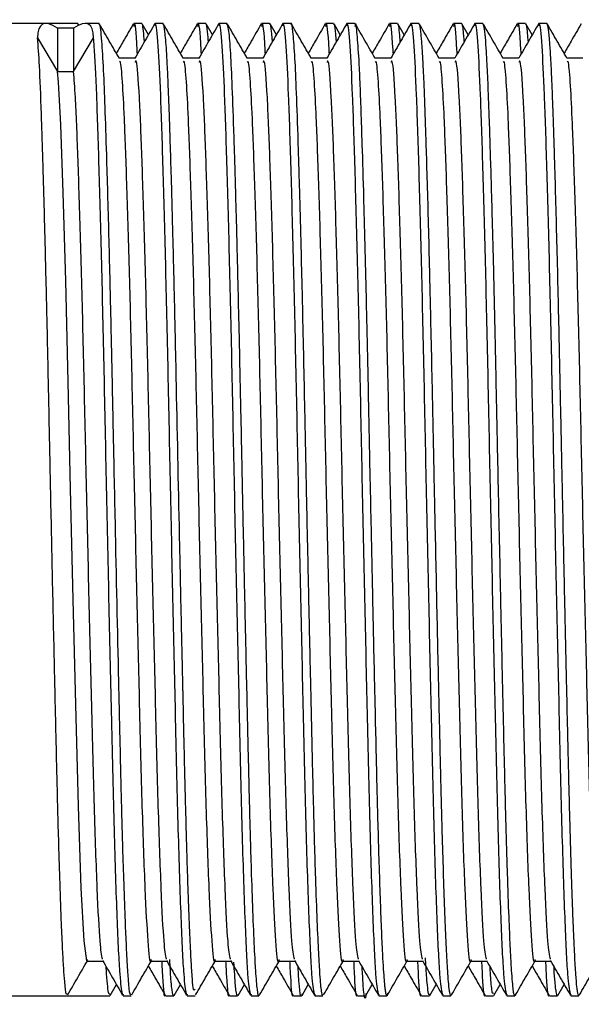
# Model space of a CAD drawing. Units: millimetres. Extents: x 3 to 2746, y 5 to 2745.
# Drawn here: x 2291 to 2305, y 1407 to 1430 of the extents above; entities that cross this region are included whole.
import ezdxf

# ---------------------------------------------------------------- set-up
doc = ezdxf.new("R2010")
doc.units = ezdxf.units.MM

msp = doc.modelspace()

# ---------------------------------------------------------------- linework, layer by layer
at = {"color": 7, "linetype": 'Continuous', "lineweight": 25}
for p, q in [((2291.969, 1429.915), (2286.787, 1429.915)), ((2292.715, 1429.915), (2291.969, 1429.915)), ((2292.744, 1429.871), (2292.724, 1429.906)), ((2293.215, 1429.915), (2292.893, 1429.915)), ((2294.215, 1429.915), (2294.027, 1429.915)), ((2294.372, 1429.65), (2294.224, 1429.906)), ((2294.715, 1429.915), (2294.528, 1429.915)), ((2295.715, 1429.915), (2295.527, 1429.915)), ((2295.872, 1429.65), (2295.724, 1429.906)), ((2296.215, 1429.915), (2296.028, 1429.915)), ((2297.215, 1429.915), (2297.027, 1429.915)), ((2297.372, 1429.65), (2297.224, 1429.906)), ((2297.715, 1429.915), (2297.528, 1429.915)), ((2298.715, 1429.915), (2298.527, 1429.915)), ((2298.872, 1429.65), (2298.724, 1429.906)), ((2299.216, 1429.915), (2299.028, 1429.915)), ((2300.215, 1429.915), (2300.027, 1429.915)), ((2300.372, 1429.65), (2300.224, 1429.906)), ((2300.715, 1429.915), (2300.528, 1429.915)), ((2301.715, 1429.915), (2301.527, 1429.915)), ((2301.872, 1429.65), (2301.724, 1429.906)), ((2302.215, 1429.915), (2302.028, 1429.915)), ((2303.215, 1429.915), (2303.027, 1429.915)), ((2303.372, 1429.65), (2303.224, 1429.906)), ((2303.715, 1429.915), (2303.528, 1429.915)), ((2292.618, 1429.81), (2292.243, 1429.81)), ((2292.243, 1429.81), (2292.243, 1428.79)), ((2292.618, 1429.81), (2292.618, 1428.79)), ((2291.775, 1429.578), (2292.243, 1428.79)), ((2292.618, 1428.79), (2293.087, 1429.578)), ((2292.243, 1428.79), (2292.618, 1428.79)), ((2293.474, 1407.124), (2293.622, 1407.378)), ((2294.974, 1407.124), (2295.122, 1407.378)), ((2296.474, 1407.124), (2296.622, 1407.378)), ((2297.974, 1407.124), (2298.122, 1407.378)), ((2299.474, 1407.124), (2299.622, 1407.378)), ((2300.974, 1407.124), (2301.122, 1407.378)), ((2302.474, 1407.124), (2302.622, 1407.378)), ((2303.974, 1407.124), (2304.122, 1407.378)), ((2286.787, 1407.115), (2292.465, 1407.115)), ((2292.465, 1407.115), (2293.465, 1407.115)), ((2293.778, 1407.153), (2293.771, 1407.12)), ((2293.778, 1407.115), (2293.965, 1407.115)), ((2294.777, 1407.115), (2294.965, 1407.115)), ((2295.278, 1407.153), (2295.271, 1407.12)), ((2295.278, 1407.115), (2295.466, 1407.115)), ((2296.277, 1407.115), (2296.465, 1407.115)), ((2296.778, 1407.153), (2296.771, 1407.12)), ((2296.778, 1407.115), (2296.965, 1407.115)), ((2297.777, 1407.115), (2297.965, 1407.115)), ((2298.278, 1407.153), (2298.271, 1407.12)), ((2298.278, 1407.115), (2298.465, 1407.115)), ((2299.277, 1407.115), (2299.465, 1407.115)), ((2299.778, 1407.153), (2299.771, 1407.12)), ((2299.778, 1407.115), (2299.965, 1407.115)), ((2300.777, 1407.115), (2300.965, 1407.115)), ((2301.278, 1407.153), (2301.271, 1407.12)), ((2301.278, 1407.115), (2301.465, 1407.115)), ((2302.277, 1407.115), (2302.465, 1407.115)), ((2302.778, 1407.153), (2302.771, 1407.12)), ((2302.778, 1407.115), (2302.965, 1407.115)), ((2303.777, 1407.115), (2303.965, 1407.115)), ((2304.278, 1407.153), (2304.271, 1407.12)), ((2304.278, 1407.115), (2304.465, 1407.115))]:
    msp.add_line(p, q, dxfattribs=at)
at = {"color": 7, "linetype": 'Continuous', "lineweight": 25, "flags": 128}
msp.add_lwpolyline([(2292.934, 1407.964), (2292.927, 1407.931), (2292.864, 1408.403), (2292.797, 1409.639), (2292.73, 1411.557), (2292.667, 1413.948), (2292.608, 1416.407), (2292.548, 1419.004), (2292.492, 1421.514), (2292.433, 1423.882), (2292.373, 1425.951), (2292.316, 1427.542), (2292.31, 1427.69), (2292.264, 1428.544), (2292.243, 1428.79), (2292.243, 1428.79)], dxfattribs=at)
at = {"color": 7, "linetype": 'Continuous', "lineweight": 25}
for centre, major_axis, ratio, start_param, end_param in [((2298.356, 1418.515), (-6.471, 11.379), 0.105602, 6.087128, 6.466808), ((2286.505, 1418.515), (6.471, 11.379), 0.10562, 6.099573, 6.479253)]:
    msp.add_ellipse(centre, major_axis=major_axis, ratio=ratio, start_param=start_param, end_param=end_param, dxfattribs=at)
for points, knots in [([(2292.735, 1429.874), (2292.735, 1429.875), (2292.728, 1429.919), (2292.721, 1429.902), (2292.715, 1429.887)], [0, 0, 0, 0, 0.032716, 1, 1, 1, 1]), ([(2293.965, 1407.153), (2293.961, 1407.142), (2293.943, 1407.103), (2293.922, 1407.283), (2293.903, 1407.506), (2293.895, 1407.628), (2293.88, 1407.85), (2293.86, 1408.217), (2293.83, 1408.895), (2293.802, 1409.674), (2293.775, 1410.52), (2293.755, 1411.234), (2293.737, 1411.936), (2293.72, 1412.65), (2293.703, 1413.375), (2293.69, 1413.971), (2293.655, 1415.488), (2293.616, 1417.323), (2293.571, 1419.422), (2293.544, 1420.718), (2293.522, 1421.806), (2293.505, 1422.56), (2293.496, 1422.958), (2293.486, 1423.413), (2293.47, 1424.081), (2293.438, 1425.338), (2293.399, 1426.725), (2293.358, 1427.979), (2293.321, 1428.89), (2293.286, 1429.474), (2293.254, 1429.79), (2293.232, 1429.912), (2293.219, 1429.905), (2293.215, 1429.903)], [0, 0, 0, 0, 0.018626, 0.068351, 0.085714, 0.098246, 0.104181, 0.14515, 0.178677, 0.220885, 0.256, 0.282768, 0.300698, 0.330193, 0.35428, 0.369788, 0.385249, 0.491573, 0.522756, 0.561284, 0.600874, 0.616812, 0.628372, 0.63687, 0.658551, 0.690948, 0.760235, 0.810425, 0.858847, 0.913624, 0.949289, 0.984922, 1, 1, 1, 1]), ([(2293.691, 1429.099), (2293.612, 1429.234), (2293.456, 1429.505), (2293.299, 1429.776), (2293.221, 1429.911)], [0, 0, 0, 0, 0.500472, 1, 1, 1, 1]), ([(2294.018, 1429.907), (2293.94, 1429.771), (2293.807, 1429.542), (2293.675, 1429.313), (2293.621, 1429.22)], [0, 0, 0, 0, 0.5919162, 1, 1, 1, 1]), ([(2294.111, 1429.219), (2294.11, 1429.244), (2294.087, 1429.744), (2294.059, 1429.989), (2294.032, 1429.865), (2294.027, 1429.844)], [0, 0, 0, 0, 0.04126, 0.837448, 1, 1, 1, 1]), ([(2294.525, 1429.914), (2294.446, 1429.779), (2294.29, 1429.508), (2294.133, 1429.237), (2294.055, 1429.102)], [0, 0, 0, 0, 0.500462, 1, 1, 1, 1]), ([(2294.279, 1429.49), (2294.272, 1429.579), (2294.257, 1429.772), (2294.235, 1429.903), (2294.221, 1429.894), (2294.215, 1429.89)], [0, 0, 0, 0, 0.337997, 0.731338, 1, 1, 1, 1]), ([(2295.266, 1407.159), (2295.246, 1407.264), (2295.206, 1407.485), (2295.141, 1408.851), (2295.073, 1410.908), (2295.014, 1413.457), (2294.952, 1416.226), (2294.891, 1419.026), (2294.836, 1421.788), (2294.777, 1424.361), (2294.717, 1426.586), (2294.66, 1428.34), (2294.603, 1429.462), (2294.557, 1429.968), (2294.533, 1429.871), (2294.528, 1429.852)], [0, 0, 0, 0, 0.081026, 0.170143, 0.259794, 0.347436, 0.426888, 0.506684, 0.58469, 0.663756, 0.743682, 0.82209, 0.900665, 0.980608, 1, 1, 1, 1]), ([(2295.466, 1407.269), (2295.451, 1407.24), (2295.425, 1407.19), (2295.394, 1407.627), (2295.371, 1408.008), (2295.352, 1408.405), (2295.33, 1408.9), (2295.305, 1409.574), (2295.28, 1410.361), (2295.262, 1410.983), (2295.25, 1411.445), (2295.239, 1411.862), (2295.226, 1412.374), (2295.21, 1413.08), (2295.196, 1413.681), (2295.187, 1414.104), (2295.184, 1414.236), (2295.183, 1414.283), (2295.182, 1414.304), (2295.182, 1414.308), (2295.182, 1414.308), (2295.182, 1414.308), (2295.182, 1414.308), (2295.182, 1414.308), (2295.182, 1414.309), (2295.182, 1414.31), (2295.182, 1414.314), (2295.182, 1414.322), (2295.181, 1414.34), (2295.18, 1414.399), (2295.177, 1414.559), (2295.167, 1414.997), (2295.152, 1415.647), (2295.134, 1416.467), (2295.118, 1417.203), (2295.081, 1418.93), (2295.042, 1420.808), (2295.004, 1422.629), (2294.978, 1423.752), (2294.949, 1424.948), (2294.917, 1426.117), (2294.889, 1427.036), (2294.867, 1427.714), (2294.846, 1428.266), (2294.83, 1428.665), (2294.814, 1429.004), (2294.791, 1429.395), (2294.761, 1429.745), (2294.734, 1429.912), (2294.719, 1429.905), (2294.715, 1429.903)], [0, 0, 0, 0, 0.05977, 0.099677, 0.132029, 0.151149, 0.176569, 0.216388, 0.248444, 0.275325, 0.287409, 0.298586, 0.319256, 0.339348, 0.367425, 0.375417, 0.377899, 0.379373, 0.379732, 0.379739, 0.379741, 0.379742, 0.379743, 0.379747, 0.379754, 0.37978, 0.379888, 0.380105, 0.380545, 0.38145, 0.385409, 0.394942, 0.420467, 0.442273, 0.46524, 0.48279, 0.587629, 0.61993, 0.643975, 0.69044, 0.735378, 0.768636, 0.799933, 0.825995, 0.852057, 0.868924, 0.892993, 0.941664, 0.984877, 1, 1, 1, 1]), ([(2295.191, 1429.099), (2295.112, 1429.234), (2294.956, 1429.505), (2294.8, 1429.776), (2294.721, 1429.911)], [0, 0, 0, 0, 0.500432, 1, 1, 1, 1]), ([(2295.518, 1429.907), (2295.44, 1429.771), (2295.307, 1429.542), (2295.175, 1429.313), (2295.121, 1429.22)], [0, 0, 0, 0, 0.591868, 1, 1, 1, 1]), ([(2295.611, 1429.219), (2295.61, 1429.244), (2295.587, 1429.744), (2295.559, 1429.989), (2295.532, 1429.865), (2295.527, 1429.844)], [0, 0, 0, 0, 0.04126, 0.837448, 1, 1, 1, 1]), ([(2296.025, 1429.914), (2295.946, 1429.779), (2295.79, 1429.508), (2295.633, 1429.237), (2295.555, 1429.102)], [0, 0, 0, 0, 0.500424, 1, 1, 1, 1]), ([(2295.78, 1429.491), (2295.776, 1429.546), (2295.767, 1429.665), (2295.752, 1429.79), (2295.734, 1429.901), (2295.721, 1429.896), (2295.715, 1429.894)], [0, 0, 0, 0, 0.190479, 0.413582, 0.710183, 1, 1, 1, 1]), ([(2296.766, 1407.159), (2296.746, 1407.264), (2296.706, 1407.485), (2296.641, 1408.851), (2296.573, 1410.908), (2296.514, 1413.457), (2296.452, 1416.226), (2296.391, 1419.026), (2296.336, 1421.788), (2296.277, 1424.361), (2296.217, 1426.586), (2296.16, 1428.34), (2296.103, 1429.462), (2296.057, 1429.968), (2296.033, 1429.871), (2296.028, 1429.852)], [0, 0, 0, 0, 0.081027, 0.170144, 0.259795, 0.347437, 0.426889, 0.506685, 0.58469, 0.663757, 0.743682, 0.82209, 0.900665, 0.980608, 1, 1, 1, 1]), ([(2296.965, 1407.129), (2296.964, 1407.124), (2296.951, 1407.069), (2296.932, 1407.212), (2296.908, 1407.436), (2296.891, 1407.671), (2296.875, 1407.942), (2296.853, 1408.365), (2296.824, 1409.049), (2296.792, 1409.965), (2296.761, 1411.016), (2296.73, 1412.209), (2296.7, 1413.522), (2296.668, 1414.912), (2296.637, 1416.345), (2296.607, 1417.705), (2296.588, 1418.621), (2296.575, 1419.236), (2296.56, 1419.985), (2296.537, 1421.087), (2296.51, 1422.354), (2296.479, 1423.715), (2296.449, 1424.923), (2296.423, 1425.89), (2296.405, 1426.495), (2296.391, 1426.969), (2296.368, 1427.693), (2296.336, 1428.565), (2296.296, 1429.351), (2296.255, 1429.831), (2296.228, 1429.883), (2296.215, 1429.908)], [0, 0, 0, 0, 0.00434, 0.051362, 0.077414, 0.103466, 0.120845, 0.143293, 0.191251, 0.234873, 0.266552, 0.315393, 0.360649, 0.392135, 0.44111, 0.484534, 0.506585, 0.517788, 0.536159, 0.569519, 0.611344, 0.646419, 0.693415, 0.728458, 0.749124, 0.762581, 0.785732, 0.842198, 0.894071, 0.949694, 1, 1, 1, 1]), ([(2296.691, 1429.099), (2296.613, 1429.234), (2296.456, 1429.505), (2296.3, 1429.776), (2296.221, 1429.911)], [0, 0, 0, 0, 0.500392, 1, 1, 1, 1]), ([(2297.018, 1429.907), (2296.94, 1429.771), (2296.807, 1429.542), (2296.675, 1429.313), (2296.621, 1429.22)], [0, 0, 0, 0, 0.591819, 1, 1, 1, 1]), ([(2297.111, 1429.219), (2297.11, 1429.244), (2297.087, 1429.744), (2297.059, 1429.989), (2297.032, 1429.865), (2297.027, 1429.844)], [0, 0, 0, 0, 0.04126, 0.837448, 1, 1, 1, 1]), ([(2297.525, 1429.914), (2297.446, 1429.779), (2297.29, 1429.508), (2297.133, 1429.237), (2297.055, 1429.102)], [0, 0, 0, 0, 0.5003861, 1, 1, 1, 1]), ([(2297.281, 1429.492), (2297.279, 1429.512), (2297.272, 1429.608), (2297.253, 1429.79), (2297.232, 1429.935), (2297.217, 1429.902), (2297.215, 1429.896)], [0, 0, 0, 0, 0.068451, 0.327712, 0.881592, 1, 1, 1, 1]), ([(2298.266, 1407.159), (2298.246, 1407.264), (2298.206, 1407.485), (2298.141, 1408.851), (2298.073, 1410.908), (2298.014, 1413.457), (2297.952, 1416.226), (2297.891, 1419.026), (2297.836, 1421.788), (2297.777, 1424.361), (2297.717, 1426.586), (2297.66, 1428.34), (2297.603, 1429.462), (2297.557, 1429.968), (2297.533, 1429.871), (2297.528, 1429.852)], [0, 0, 0, 0, 0.081028, 0.170145, 0.259796, 0.347438, 0.42689, 0.506685, 0.584691, 0.663757, 0.743683, 0.822091, 0.900665, 0.980608, 1, 1, 1, 1]), ([(2298.465, 1407.131), (2298.462, 1407.127), (2298.451, 1407.112), (2298.434, 1407.201), (2298.414, 1407.367), (2298.397, 1407.587), (2298.381, 1407.842), (2298.36, 1408.227), (2298.331, 1408.859), (2298.299, 1409.747), (2298.271, 1410.658), (2298.247, 1411.547), (2298.224, 1412.479), (2298.202, 1413.462), (2298.175, 1414.615), (2298.144, 1416.016), (2298.114, 1417.405), (2298.092, 1418.416), (2298.078, 1419.075), (2298.064, 1419.796), (2298.044, 1420.761), (2298.023, 1421.777), (2298.001, 1422.744), (2297.98, 1423.682), (2297.954, 1424.75), (2297.928, 1425.701), (2297.911, 1426.317), (2297.9, 1426.665), (2297.891, 1426.945), (2297.871, 1427.597), (2297.842, 1428.426), (2297.802, 1429.256), (2297.761, 1429.748), (2297.731, 1429.955), (2297.717, 1429.905), (2297.715, 1429.9)], [0, 0, 0, 0, 0.01275, 0.042839, 0.068889, 0.094939, 0.114855, 0.13496, 0.17922, 0.226295, 0.259724, 0.28949, 0.324241, 0.354637, 0.38342, 0.429572, 0.476917, 0.500615, 0.514331, 0.532112, 0.56124, 0.595948, 0.619771, 0.647029, 0.681924, 0.722546, 0.745739, 0.75151, 0.763553, 0.77978, 0.834518, 0.885069, 0.940974, 0.994354, 1, 1, 1, 1]), ([(2298.191, 1429.099), (2298.113, 1429.234), (2297.956, 1429.505), (2297.8, 1429.776), (2297.721, 1429.911)], [0, 0, 0, 0, 0.500352, 1, 1, 1, 1]), ([(2298.518, 1429.907), (2298.44, 1429.771), (2298.307, 1429.542), (2298.175, 1429.313), (2298.121, 1429.22)], [0, 0, 0, 0, 0.591771, 1, 1, 1, 1]), ([(2298.611, 1429.219), (2298.61, 1429.244), (2298.587, 1429.744), (2298.559, 1429.989), (2298.532, 1429.865), (2298.527, 1429.844)], [0, 0, 0, 0, 0.04126, 0.837448, 1, 1, 1, 1]), ([(2299.025, 1429.914), (2298.946, 1429.779), (2298.79, 1429.508), (2298.633, 1429.237), (2298.555, 1429.102)], [0, 0, 0, 0, 0.500348, 1, 1, 1, 1]), ([(2298.781, 1429.493), (2298.781, 1429.493), (2298.776, 1429.566), (2298.76, 1429.731), (2298.738, 1429.912), (2298.721, 1429.891), (2298.715, 1429.884)], [0, 0, 0, 0, 0.00242, 0.233824, 0.743262, 1, 1, 1, 1]), ([(2299.766, 1407.159), (2299.746, 1407.264), (2299.706, 1407.485), (2299.641, 1408.851), (2299.573, 1410.908), (2299.514, 1413.457), (2299.452, 1416.226), (2299.391, 1419.026), (2299.336, 1421.788), (2299.277, 1424.361), (2299.217, 1426.586), (2299.16, 1428.34), (2299.103, 1429.462), (2299.057, 1429.968), (2299.033, 1429.871), (2299.028, 1429.852)], [0, 0, 0, 0, 0.081029, 0.170146, 0.259797, 0.347438, 0.426891, 0.506686, 0.584691, 0.663757, 0.743683, 0.822091, 0.900665, 0.980608, 1, 1, 1, 1]), ([(2299.98, 1407.178), (2299.976, 1407.152), (2299.968, 1407.097), (2299.957, 1407.12), (2299.948, 1407.142), (2299.941, 1407.17), (2299.938, 1407.189), (2299.934, 1407.21), (2299.929, 1407.248), (2299.921, 1407.313), (2299.912, 1407.404), (2299.893, 1407.637), (2299.867, 1408.066), (2299.836, 1408.765), (2299.809, 1409.491), (2299.784, 1410.231), (2299.762, 1410.995), (2299.742, 1411.727), (2299.723, 1412.535), (2299.702, 1413.458), (2299.678, 1414.48), (2299.651, 1415.691), (2299.623, 1417), (2299.593, 1418.387), (2299.566, 1419.651), (2299.538, 1421.047), (2299.505, 1422.588), (2299.465, 1424.3), (2299.426, 1425.809), (2299.39, 1426.996), (2299.361, 1427.887), (2299.336, 1428.548), (2299.305, 1429.201), (2299.268, 1429.67), (2299.236, 1429.984), (2299.219, 1429.867), (2299.216, 1429.843)], [0, 0, 0, 0, 0.013944, 0.029849, 0.04269, 0.052465, 0.053995, 0.05691, 0.066899, 0.076637, 0.088838, 0.103502, 0.155073, 0.19003, 0.224987, 0.259945, 0.282627, 0.311768, 0.337246, 0.362725, 0.398642, 0.428809, 0.467103, 0.508193, 0.542819, 0.570977, 0.624241, 0.674103, 0.726546, 0.775076, 0.809915, 0.845099, 0.878638, 0.933608, 0.986065, 1, 1, 1, 1]), ([(2299.691, 1429.099), (2299.613, 1429.234), (2299.456, 1429.505), (2299.3, 1429.776), (2299.221, 1429.911)], [0, 0, 0, 0, 0.500312, 1, 1, 1, 1]), ([(2300.018, 1429.907), (2299.94, 1429.771), (2299.807, 1429.542), (2299.675, 1429.313), (2299.621, 1429.22)], [0, 0, 0, 0, 0.591722, 1, 1, 1, 1]), ([(2300.111, 1429.219), (2300.11, 1429.244), (2300.087, 1429.744), (2300.059, 1429.989), (2300.032, 1429.865), (2300.027, 1429.844)], [0, 0, 0, 0, 0.041261, 0.837448, 1, 1, 1, 1]), ([(2300.525, 1429.914), (2300.446, 1429.779), (2300.29, 1429.508), (2300.133, 1429.237), (2300.055, 1429.102)], [0, 0, 0, 0, 0.5003104, 1, 1, 1, 1]), ([(2300.278, 1429.488), (2300.273, 1429.562), (2300.259, 1429.763), (2300.238, 1429.888), (2300.222, 1429.898), (2300.215, 1429.902)], [0, 0, 0, 0, 0.251151, 0.677103, 1, 1, 1, 1]), ([(2301.266, 1407.159), (2301.246, 1407.264), (2301.206, 1407.485), (2301.141, 1408.851), (2301.073, 1410.908), (2301.014, 1413.457), (2300.952, 1416.226), (2300.891, 1419.026), (2300.836, 1421.788), (2300.777, 1424.361), (2300.717, 1426.586), (2300.66, 1428.34), (2300.603, 1429.462), (2300.557, 1429.968), (2300.533, 1429.871), (2300.528, 1429.852)], [0, 0, 0, 0, 0.081031, 0.170147, 0.259798, 0.347439, 0.426891, 0.506687, 0.584692, 0.663758, 0.743683, 0.822091, 0.900665, 0.980608, 1, 1, 1, 1]), ([(2301.48, 1407.154), (2301.474, 1407.135), (2301.462, 1407.098), (2301.445, 1407.147), (2301.428, 1407.246), (2301.41, 1407.419), (2301.39, 1407.696), (2301.37, 1408.039), (2301.349, 1408.459), (2301.329, 1408.948), (2301.308, 1409.503), (2301.285, 1410.199), (2301.266, 1410.867), (2301.249, 1411.483), (2301.237, 1411.944), (2301.224, 1412.481), (2301.204, 1413.328), (2301.173, 1414.7), (2301.137, 1416.315), (2301.106, 1417.783), (2301.084, 1418.812), (2301.066, 1419.682), (2301.044, 1420.729), (2301.02, 1421.883), (2300.994, 1423.055), (2300.97, 1424.086), (2300.945, 1425.071), (2300.918, 1426.074), (2300.895, 1426.835), (2300.876, 1427.422), (2300.861, 1427.88), (2300.845, 1428.314), (2300.829, 1428.684), (2300.816, 1428.949), (2300.803, 1429.188), (2300.791, 1429.378), (2300.777, 1429.553), (2300.764, 1429.693), (2300.749, 1429.811), (2300.732, 1429.901), (2300.721, 1429.901), (2300.715, 1429.901)], [0, 0, 0, 0, 0.022836, 0.046276, 0.064603, 0.093869, 0.119636, 0.146325, 0.172681, 0.198889, 0.225096, 0.251304, 0.287394, 0.301222, 0.316969, 0.334636, 0.354223, 0.397571, 0.458272, 0.49069, 0.51885, 0.54275, 0.562389, 0.605737, 0.640043, 0.665302, 0.700229, 0.735157, 0.770084, 0.787979, 0.809417, 0.832749, 0.853743, 0.872633, 0.884189, 0.905495, 0.919807, 0.936555, 0.955741, 0.977364, 1, 1, 1, 1]), ([(2301.191, 1429.099), (2301.113, 1429.234), (2300.956, 1429.505), (2300.8, 1429.776), (2300.721, 1429.911)], [0, 0, 0, 0, 0.500272, 1, 1, 1, 1]), ([(2301.518, 1429.907), (2301.44, 1429.771), (2301.307, 1429.542), (2301.175, 1429.313), (2301.121, 1429.22)], [0, 0, 0, 0, 0.5916737, 1, 1, 1, 1]), ([(2301.611, 1429.219), (2301.61, 1429.244), (2301.587, 1429.744), (2301.559, 1429.989), (2301.532, 1429.865), (2301.527, 1429.844)], [0, 0, 0, 0, 0.041261, 0.837448, 1, 1, 1, 1]), ([(2302.025, 1429.914), (2301.946, 1429.779), (2301.79, 1429.508), (2301.633, 1429.237), (2301.555, 1429.102)], [0, 0, 0, 0, 0.500273, 1, 1, 1, 1]), ([(2301.78, 1429.491), (2301.777, 1429.539), (2301.766, 1429.676), (2301.749, 1429.812), (2301.731, 1429.907), (2301.72, 1429.906), (2301.715, 1429.906)], [0, 0, 0, 0, 0.169248, 0.481461, 0.791916, 1, 1, 1, 1]), ([(2302.766, 1407.159), (2302.746, 1407.264), (2302.706, 1407.485), (2302.641, 1408.851), (2302.573, 1410.908), (2302.514, 1413.457), (2302.452, 1416.226), (2302.391, 1419.026), (2302.336, 1421.788), (2302.277, 1424.361), (2302.217, 1426.586), (2302.16, 1428.34), (2302.103, 1429.462), (2302.057, 1429.968), (2302.033, 1429.871), (2302.028, 1429.852)], [0, 0, 0, 0, 0.081032, 0.170148, 0.259799, 0.34744, 0.426892, 0.506687, 0.584692, 0.663758, 0.743684, 0.822091, 0.900665, 0.980608, 1, 1, 1, 1]), ([(2302.98, 1407.137), (2302.98, 1407.136), (2302.973, 1407.103), (2302.964, 1407.113), (2302.954, 1407.125), (2302.951, 1407.135), (2302.951, 1407.135), (2302.951, 1407.135), (2302.951, 1407.135), (2302.951, 1407.135), (2302.951, 1407.135), (2302.951, 1407.135), (2302.951, 1407.135), (2302.951, 1407.136), (2302.951, 1407.136), (2302.95, 1407.137), (2302.949, 1407.14), (2302.946, 1407.15), (2302.94, 1407.174), (2302.932, 1407.221), (2302.923, 1407.294), (2302.91, 1407.42), (2302.895, 1407.612), (2302.877, 1407.911), (2302.855, 1408.326), (2302.826, 1408.988), (2302.79, 1410.014), (2302.752, 1411.332), (2302.714, 1412.89), (2302.676, 1414.553), (2302.641, 1416.162), (2302.61, 1417.609), (2302.583, 1418.855), (2302.559, 1420.007), (2302.538, 1421.034), (2302.52, 1421.861), (2302.505, 1422.588), (2302.488, 1423.335), (2302.466, 1424.27), (2302.44, 1425.268), (2302.415, 1426.177), (2302.391, 1426.954), (2302.366, 1427.724), (2302.34, 1428.446), (2302.314, 1428.99), (2302.291, 1429.392), (2302.267, 1429.682), (2302.241, 1429.89), (2302.223, 1429.885), (2302.215, 1429.882)], [0, 0, 0, 0, 0.000861, 0.024148, 0.036928, 0.037377, 0.037431, 0.037457, 0.03747, 0.037477, 0.037478, 0.037478, 0.037479, 0.037486, 0.037499, 0.037933, 0.038799, 0.042241, 0.049018, 0.062146, 0.074709, 0.087151, 0.114495, 0.135395, 0.160898, 0.19923, 0.245343, 0.299556, 0.347792, 0.399448, 0.449619, 0.48457, 0.519253, 0.551908, 0.579511, 0.604995, 0.622356, 0.642728, 0.671491, 0.708639, 0.740589, 0.768197, 0.798726, 0.839549, 0.876372, 0.900459, 0.933779, 0.968742, 1, 1, 1, 1]), ([(2302.691, 1429.099), (2302.613, 1429.234), (2302.456, 1429.505), (2302.3, 1429.776), (2302.221, 1429.911)], [0, 0, 0, 0, 0.500231, 1, 1, 1, 1]), ([(2303.018, 1429.907), (2302.94, 1429.771), (2302.807, 1429.542), (2302.675, 1429.313), (2302.621, 1429.22)], [0, 0, 0, 0, 0.591625, 1, 1, 1, 1]), ([(2303.111, 1429.219), (2303.11, 1429.244), (2303.087, 1429.744), (2303.059, 1429.989), (2303.032, 1429.865), (2303.027, 1429.844)], [0, 0, 0, 0, 0.041261, 0.837448, 1, 1, 1, 1]), ([(2303.525, 1429.914), (2303.446, 1429.779), (2303.29, 1429.508), (2303.133, 1429.237), (2303.055, 1429.102)], [0, 0, 0, 0, 0.500235, 1, 1, 1, 1]), ([(2303.281, 1429.492), (2303.28, 1429.506), (2303.272, 1429.611), (2303.255, 1429.77), (2303.234, 1429.92), (2303.219, 1429.894), (2303.215, 1429.886)], [0, 0, 0, 0, 0.045736, 0.345896, 0.797037, 1, 1, 1, 1]), ([(2304.266, 1407.159), (2304.246, 1407.264), (2304.206, 1407.485), (2304.141, 1408.851), (2304.073, 1410.908), (2304.014, 1413.457), (2303.952, 1416.226), (2303.891, 1419.026), (2303.836, 1421.788), (2303.777, 1424.361), (2303.717, 1426.586), (2303.66, 1428.34), (2303.603, 1429.462), (2303.557, 1429.968), (2303.533, 1429.871), (2303.528, 1429.852)], [0, 0, 0, 0, 0.081033, 0.170149, 0.2598, 0.347441, 0.426893, 0.506688, 0.584693, 0.663759, 0.743684, 0.822091, 0.900665, 0.980608, 1, 1, 1, 1]), ([(2304.48, 1407.148), (2304.473, 1407.131), (2304.462, 1407.103), (2304.447, 1407.145), (2304.434, 1407.208), (2304.416, 1407.344), (2304.399, 1407.552), (2304.377, 1407.897), (2304.358, 1408.261), (2304.338, 1408.726), (2304.32, 1409.168), (2304.293, 1409.933), (2304.26, 1411.042), (2304.227, 1412.35), (2304.2, 1413.529), (2304.173, 1414.691), (2304.142, 1416.107), (2304.11, 1417.571), (2304.083, 1418.844), (2304.064, 1419.758), (2304.05, 1420.45), (2304.037, 1421.059), (2304.024, 1421.7), (2304.007, 1422.495), (2303.985, 1423.468), (2303.959, 1424.55), (2303.931, 1425.595), (2303.907, 1426.44), (2303.885, 1427.162), (2303.865, 1427.748), (2303.846, 1428.284), (2303.825, 1428.79), (2303.801, 1429.229), (2303.774, 1429.602), (2303.746, 1429.863), (2303.726, 1429.896), (2303.715, 1429.913)], [0, 0, 0, 0, 0.026947, 0.042186, 0.059372, 0.078504, 0.112001, 0.129541, 0.166984, 0.186074, 0.208464, 0.234154, 0.290189, 0.337496, 0.366308, 0.400839, 0.441084, 0.487244, 0.52208, 0.545581, 0.562579, 0.579576, 0.596573, 0.616991, 0.648228, 0.683177, 0.718126, 0.753075, 0.775795, 0.804832, 0.830307, 0.855783, 0.891169, 0.921479, 0.960189, 1, 1, 1, 1]), ([(2304.191, 1429.099), (2304.113, 1429.234), (2303.956, 1429.505), (2303.8, 1429.776), (2303.721, 1429.911)], [0, 0, 0, 0, 0.500191, 1, 1, 1, 1]), ([(2304.518, 1429.907), (2304.44, 1429.771), (2304.307, 1429.542), (2304.175, 1429.313), (2304.121, 1429.22)], [0, 0, 0, 0, 0.591577, 1, 1, 1, 1]), ([(2292.465, 1407.158), (2292.458, 1407.15), (2292.439, 1407.127), (2292.413, 1407.374), (2292.386, 1407.752), (2292.361, 1408.204), (2292.332, 1408.846), (2292.302, 1409.674), (2292.273, 1410.598), (2292.243, 1411.679), (2292.213, 1412.971), (2292.173, 1414.705), (2292.13, 1416.63), (2292.095, 1418.292), (2292.068, 1419.544), (2292.051, 1420.405), (2292.032, 1421.308), (2292.014, 1422.176), (2291.991, 1423.211), (2291.961, 1424.454), (2291.931, 1425.61), (2291.909, 1426.364), (2291.899, 1426.701), (2291.895, 1426.829), (2291.893, 1426.888), (2291.891, 1426.949), (2291.888, 1427.057), (2291.879, 1427.358), (2291.855, 1428.071), (2291.82, 1428.966), (2291.789, 1429.382), (2291.775, 1429.578)], [0, 0, 0, 0, 0.03048, 0.083345, 0.117367, 0.152242, 0.190574, 0.239664, 0.280696, 0.313014, 0.369099, 0.420655, 0.485499, 0.548942, 0.571172, 0.599426, 0.62768, 0.654951, 0.681629, 0.728313, 0.781328, 0.809908, 0.820532, 0.824926, 0.826894, 0.828435, 0.833037, 0.84153, 0.870186, 0.938749, 1, 1, 1, 1]), ([(2293.766, 1407.159), (2293.746, 1407.264), (2293.706, 1407.485), (2293.641, 1408.851), (2293.573, 1410.908), (2293.514, 1413.457), (2293.452, 1416.226), (2293.391, 1419.026), (2293.336, 1421.788), (2293.277, 1424.36), (2293.217, 1426.589), (2293.16, 1428.327), (2293.117, 1429.213), (2293.092, 1429.516), (2293.087, 1429.578)], [0, 0, 0, 0, 0.08795, 0.184684, 0.281998, 0.37713, 0.463373, 0.549989, 0.634662, 0.720486, 0.807243, 0.892353, 0.977643, 1, 1, 1, 1]), ([(2294.059, 1429.103), (2293.996, 1429.103), (2293.873, 1429.103), (2293.749, 1429.103), (2293.688, 1429.103)], [0, 0, 0, 0, 0.506845, 1, 1, 1, 1]), ([(2294.434, 1407.964), (2294.431, 1407.952), (2294.407, 1407.825), (2294.364, 1408.332), (2294.298, 1409.514), (2294.229, 1411.457), (2294.17, 1413.816), (2294.108, 1416.389), (2294.047, 1418.989), (2293.992, 1421.555), (2293.934, 1423.944), (2293.873, 1426.013), (2293.832, 1427.156), (2293.797, 1427.995), (2293.764, 1428.591), (2293.723, 1429.071), (2293.699, 1429.022), (2293.691, 1429.006)], [0, 0, 0, 0, 0.009148, 0.096323, 0.184827, 0.273861, 0.360899, 0.439804, 0.519051, 0.596519, 0.675041, 0.754417, 0.832285, 0.841097, 0.904189, 0.968291, 1, 1, 1, 1]), ([(2294.797, 1407.971), (2294.777, 1408.068), (2294.737, 1408.273), (2294.673, 1409.54), (2294.604, 1411.45), (2294.545, 1413.818), (2294.483, 1416.389), (2294.422, 1418.989), (2294.367, 1421.555), (2294.309, 1423.945), (2294.248, 1426.012), (2294.2, 1427.387), (2294.149, 1428.465), (2294.102, 1429.106), (2294.067, 1429.027), (2294.056, 1429.001)], [0, 0, 0, 0, 0.080129, 0.168864, 0.258131, 0.345397, 0.424509, 0.503962, 0.581634, 0.660361, 0.739944, 0.818016, 0.859863, 0.954219, 1, 1, 1, 1]), ([(2295.559, 1429.103), (2295.496, 1429.103), (2295.373, 1429.103), (2295.249, 1429.103), (2295.188, 1429.103)], [0, 0, 0, 0, 0.5067971, 1, 1, 1, 1]), ([(2295.934, 1407.964), (2295.931, 1407.952), (2295.907, 1407.825), (2295.864, 1408.332), (2295.798, 1409.514), (2295.729, 1411.457), (2295.67, 1413.816), (2295.608, 1416.389), (2295.547, 1418.989), (2295.492, 1421.555), (2295.434, 1423.944), (2295.373, 1426.013), (2295.332, 1427.156), (2295.297, 1427.995), (2295.264, 1428.591), (2295.223, 1429.071), (2295.199, 1429.022), (2295.191, 1429.006)], [0, 0, 0, 0, 0.009148, 0.096324, 0.184827, 0.273862, 0.3609, 0.439805, 0.519052, 0.596521, 0.675043, 0.754419, 0.832287, 0.841099, 0.904191, 0.968294, 1, 1, 1, 1]), ([(2296.297, 1407.971), (2296.277, 1408.068), (2296.237, 1408.273), (2296.173, 1409.54), (2296.104, 1411.45), (2296.045, 1413.818), (2295.983, 1416.389), (2295.922, 1418.989), (2295.867, 1421.555), (2295.809, 1423.945), (2295.748, 1426.012), (2295.7, 1427.387), (2295.649, 1428.465), (2295.602, 1429.106), (2295.567, 1429.027), (2295.556, 1429.001)], [0, 0, 0, 0, 0.080133, 0.168868, 0.258135, 0.3454, 0.424512, 0.503966, 0.581636, 0.660364, 0.739947, 0.818019, 0.859865, 0.954221, 1, 1, 1, 1]), ([(2297.059, 1429.103), (2296.996, 1429.103), (2296.873, 1429.103), (2296.749, 1429.103), (2296.688, 1429.103)], [0, 0, 0, 0, 0.506749, 1, 1, 1, 1]), ([(2297.434, 1407.964), (2297.431, 1407.952), (2297.407, 1407.825), (2297.364, 1408.332), (2297.298, 1409.514), (2297.229, 1411.457), (2297.17, 1413.816), (2297.108, 1416.389), (2297.047, 1418.989), (2296.992, 1421.555), (2296.934, 1423.944), (2296.873, 1426.013), (2296.832, 1427.156), (2296.797, 1427.995), (2296.764, 1428.591), (2296.723, 1429.071), (2296.699, 1429.022), (2296.691, 1429.006)], [0, 0, 0, 0, 0.009148, 0.096324, 0.184828, 0.273863, 0.360901, 0.439807, 0.519053, 0.596522, 0.675045, 0.75442, 0.832289, 0.841101, 0.904193, 0.968296, 1, 1, 1, 1]), ([(2297.797, 1407.971), (2297.777, 1408.068), (2297.737, 1408.273), (2297.673, 1409.54), (2297.604, 1411.45), (2297.545, 1413.818), (2297.483, 1416.389), (2297.422, 1418.989), (2297.367, 1421.555), (2297.309, 1423.945), (2297.248, 1426.012), (2297.2, 1427.387), (2297.149, 1428.465), (2297.102, 1429.106), (2297.067, 1429.027), (2297.056, 1429.001)], [0, 0, 0, 0, 0.080137, 0.168871, 0.258138, 0.345403, 0.424515, 0.503969, 0.581639, 0.660366, 0.739949, 0.818021, 0.859868, 0.954223, 1, 1, 1, 1]), ([(2298.559, 1429.103), (2298.496, 1429.103), (2298.373, 1429.103), (2298.249, 1429.103), (2298.188, 1429.103)], [0, 0, 0, 0, 0.506701, 1, 1, 1, 1]), ([(2298.934, 1407.964), (2298.931, 1407.952), (2298.907, 1407.825), (2298.864, 1408.332), (2298.798, 1409.514), (2298.729, 1411.457), (2298.67, 1413.816), (2298.608, 1416.389), (2298.547, 1418.989), (2298.492, 1421.555), (2298.434, 1423.944), (2298.373, 1426.013), (2298.332, 1427.156), (2298.297, 1427.995), (2298.264, 1428.591), (2298.223, 1429.071), (2298.199, 1429.022), (2298.191, 1429.006)], [0, 0, 0, 0, 0.009148, 0.096324, 0.184828, 0.273863, 0.360902, 0.439808, 0.519055, 0.596524, 0.675046, 0.754422, 0.832291, 0.841103, 0.904195, 0.968298, 1, 1, 1, 1]), ([(2299.297, 1407.971), (2299.277, 1408.068), (2299.237, 1408.273), (2299.173, 1409.54), (2299.104, 1411.45), (2299.045, 1413.818), (2298.983, 1416.389), (2298.922, 1418.989), (2298.867, 1421.555), (2298.809, 1423.945), (2298.748, 1426.012), (2298.7, 1427.387), (2298.649, 1428.465), (2298.602, 1429.106), (2298.567, 1429.027), (2298.556, 1429.001)], [0, 0, 0, 0, 0.080141, 0.168875, 0.258142, 0.345407, 0.424518, 0.503972, 0.581642, 0.660369, 0.739952, 0.818024, 0.85987, 0.954225, 1, 1, 1, 1]), ([(2300.059, 1429.103), (2299.996, 1429.103), (2299.873, 1429.103), (2299.749, 1429.103), (2299.688, 1429.103)], [0, 0, 0, 0, 0.506652, 1, 1, 1, 1]), ([(2300.434, 1407.964), (2300.431, 1407.952), (2300.407, 1407.825), (2300.364, 1408.332), (2300.298, 1409.514), (2300.229, 1411.457), (2300.17, 1413.816), (2300.108, 1416.389), (2300.047, 1418.989), (2299.992, 1421.555), (2299.934, 1423.944), (2299.873, 1426.013), (2299.832, 1427.156), (2299.797, 1427.995), (2299.764, 1428.591), (2299.723, 1429.071), (2299.699, 1429.022), (2299.691, 1429.006)], [0, 0, 0, 0, 0.009148, 0.096324, 0.184829, 0.273864, 0.360902, 0.439809, 0.519056, 0.596525, 0.675048, 0.754424, 0.832293, 0.841105, 0.904197, 0.968301, 1, 1, 1, 1]), ([(2300.797, 1407.971), (2300.777, 1408.068), (2300.737, 1408.273), (2300.673, 1409.54), (2300.604, 1411.45), (2300.545, 1413.818), (2300.483, 1416.389), (2300.422, 1418.989), (2300.367, 1421.555), (2300.309, 1423.945), (2300.248, 1426.012), (2300.2, 1427.387), (2300.149, 1428.465), (2300.102, 1429.106), (2300.067, 1429.027), (2300.056, 1429.001)], [0, 0, 0, 0, 0.080144, 0.168879, 0.258145, 0.34541, 0.424521, 0.503975, 0.581645, 0.660372, 0.739955, 0.818026, 0.859873, 0.954227, 1, 1, 1, 1]), ([(2301.559, 1429.103), (2301.496, 1429.103), (2301.373, 1429.103), (2301.249, 1429.103), (2301.188, 1429.103)], [0, 0, 0, 0, 0.506604, 1, 1, 1, 1]), ([(2301.934, 1407.964), (2301.931, 1407.952), (2301.907, 1407.825), (2301.864, 1408.332), (2301.798, 1409.514), (2301.729, 1411.457), (2301.67, 1413.816), (2301.608, 1416.389), (2301.547, 1418.989), (2301.492, 1421.555), (2301.434, 1423.944), (2301.373, 1426.013), (2301.332, 1427.156), (2301.297, 1427.995), (2301.264, 1428.591), (2301.223, 1429.071), (2301.199, 1429.022), (2301.191, 1429.006)], [0, 0, 0, 0, 0.009148, 0.096325, 0.184829, 0.273865, 0.360903, 0.43981, 0.519057, 0.596526, 0.675049, 0.754426, 0.832295, 0.841107, 0.9042, 0.968303, 1, 1, 1, 1]), ([(2302.297, 1407.971), (2302.277, 1408.068), (2302.237, 1408.273), (2302.173, 1409.54), (2302.104, 1411.45), (2302.045, 1413.818), (2301.983, 1416.389), (2301.922, 1418.989), (2301.867, 1421.555), (2301.809, 1423.945), (2301.748, 1426.012), (2301.7, 1427.387), (2301.649, 1428.465), (2301.602, 1429.106), (2301.567, 1429.027), (2301.556, 1429.001)], [0, 0, 0, 0, 0.080148, 0.168882, 0.258149, 0.345413, 0.424525, 0.503978, 0.581648, 0.660375, 0.739957, 0.818028, 0.859875, 0.95423, 1, 1, 1, 1]), ([(2303.059, 1429.103), (2302.996, 1429.103), (2302.873, 1429.103), (2302.749, 1429.103), (2302.688, 1429.103)], [0, 0, 0, 0, 0.506556, 1, 1, 1, 1]), ([(2303.434, 1407.964), (2303.431, 1407.952), (2303.407, 1407.825), (2303.364, 1408.332), (2303.298, 1409.514), (2303.229, 1411.457), (2303.17, 1413.816), (2303.108, 1416.389), (2303.047, 1418.989), (2302.992, 1421.555), (2302.934, 1423.944), (2302.873, 1426.013), (2302.832, 1427.156), (2302.797, 1427.995), (2302.764, 1428.591), (2302.723, 1429.071), (2302.699, 1429.022), (2302.691, 1429.006)], [0, 0, 0, 0, 0.009148, 0.096325, 0.18483, 0.273865, 0.360904, 0.439811, 0.519058, 0.596528, 0.675051, 0.754428, 0.832297, 0.841109, 0.904202, 0.968305, 1, 1, 1, 1]), ([(2303.797, 1407.971), (2303.777, 1408.068), (2303.737, 1408.273), (2303.673, 1409.54), (2303.604, 1411.45), (2303.545, 1413.818), (2303.483, 1416.389), (2303.422, 1418.989), (2303.367, 1421.555), (2303.309, 1423.945), (2303.248, 1426.012), (2303.2, 1427.387), (2303.149, 1428.465), (2303.102, 1429.106), (2303.067, 1429.027), (2303.056, 1429.001)], [0, 0, 0, 0, 0.080152, 0.168886, 0.258152, 0.345417, 0.424528, 0.503981, 0.581651, 0.660378, 0.73996, 0.818031, 0.859878, 0.954232, 1, 1, 1, 1]), ([(2304.559, 1429.103), (2304.496, 1429.103), (2304.373, 1429.103), (2304.249, 1429.103), (2304.188, 1429.103)], [0, 0, 0, 0, 0.506507, 1, 1, 1, 1]), ([(2304.934, 1407.964), (2304.931, 1407.952), (2304.907, 1407.825), (2304.864, 1408.332), (2304.798, 1409.514), (2304.729, 1411.457), (2304.67, 1413.816), (2304.608, 1416.389), (2304.547, 1418.989), (2304.492, 1421.555), (2304.434, 1423.944), (2304.373, 1426.013), (2304.332, 1427.156), (2304.297, 1427.995), (2304.264, 1428.591), (2304.223, 1429.071), (2304.199, 1429.022), (2304.191, 1429.006)], [0, 0, 0, 0, 0.009149, 0.096325, 0.18483, 0.273866, 0.360905, 0.439812, 0.51906, 0.596529, 0.675053, 0.754429, 0.832299, 0.841111, 0.904204, 0.968308, 1, 1, 1, 1]), ([(2293.297, 1407.971), (2293.277, 1408.068), (2293.237, 1408.273), (2293.173, 1409.54), (2293.104, 1411.45), (2293.045, 1413.818), (2292.983, 1416.389), (2292.922, 1418.989), (2292.867, 1421.555), (2292.809, 1423.944), (2292.748, 1426.015), (2292.7, 1427.378), (2292.658, 1428.296), (2292.633, 1428.61), (2292.618, 1428.79)], [0, 0, 0, 0, 0.0873917, 0.1841742, 0.281537, 0.3767166, 0.4630033, 0.5496628, 0.6343779, 0.7202451, 0.8070458, 0.8921981, 0.9378403, 1, 1, 1, 1]), ([(2292.48, 1407.135), (2292.558, 1407.27), (2292.714, 1407.541), (2292.871, 1407.812), (2292.949, 1407.947)], [0, 0, 0, 0, 0.49954, 1, 1, 1, 1]), ([(2293.296, 1407.942), (2293.374, 1407.807), (2293.531, 1407.536), (2293.687, 1407.265), (2293.766, 1407.129)], [0, 0, 0, 0, 0.499511, 1, 1, 1, 1]), ([(2293.98, 1407.135), (2294.058, 1407.27), (2294.214, 1407.541), (2294.371, 1407.812), (2294.449, 1407.947)], [0, 0, 0, 0, 0.499576, 1, 1, 1, 1]), ([(2294.796, 1407.942), (2294.874, 1407.807), (2295.031, 1407.536), (2295.187, 1407.265), (2295.266, 1407.129)], [0, 0, 0, 0, 0.499551, 1, 1, 1, 1]), ([(2294.965, 1407.124), (2294.964, 1407.121), (2294.955, 1407.098), (2294.94, 1407.165), (2294.92, 1407.294), (2294.898, 1407.522), (2294.882, 1407.799), (2294.872, 1407.963)], [0, 0, 0, 0, 0.0367601, 0.2811683, 0.4577905, 0.6770343, 1, 1, 1, 1]), ([(2295.48, 1407.135), (2295.558, 1407.27), (2295.714, 1407.541), (2295.871, 1407.812), (2295.949, 1407.947)], [0, 0, 0, 0, 0.499611, 1, 1, 1, 1]), ([(2296.296, 1407.942), (2296.374, 1407.807), (2296.531, 1407.536), (2296.687, 1407.265), (2296.766, 1407.129)], [0, 0, 0, 0, 0.499591, 1, 1, 1, 1]), ([(2296.98, 1407.135), (2297.058, 1407.271), (2297.214, 1407.541), (2297.371, 1407.812), (2297.449, 1407.947)], [0, 0, 0, 0, 0.499647, 1, 1, 1, 1]), ([(2297.796, 1407.942), (2297.874, 1407.807), (2298.031, 1407.536), (2298.187, 1407.265), (2298.266, 1407.129)], [0, 0, 0, 0, 0.499631, 1, 1, 1, 1]), ([(2298.48, 1407.135), (2298.558, 1407.271), (2298.714, 1407.541), (2298.871, 1407.812), (2298.949, 1407.947)], [0, 0, 0, 0, 0.499683, 1, 1, 1, 1]), ([(2299.296, 1407.942), (2299.374, 1407.806), (2299.531, 1407.536), (2299.687, 1407.265), (2299.766, 1407.129)], [0, 0, 0, 0, 0.499671, 1, 1, 1, 1]), ([(2299.98, 1407.135), (2300.058, 1407.271), (2300.214, 1407.541), (2300.371, 1407.812), (2300.449, 1407.947)], [0, 0, 0, 0, 0.4997189, 1, 1, 1, 1]), ([(2300.796, 1407.942), (2300.874, 1407.806), (2301.031, 1407.536), (2301.187, 1407.265), (2301.266, 1407.129)], [0, 0, 0, 0, 0.499711, 1, 1, 1, 1]), ([(2300.965, 1407.139), (2300.957, 1407.14), (2300.94, 1407.141), (2300.916, 1407.327), (2300.897, 1407.558), (2300.882, 1407.779), (2300.874, 1407.93), (2300.87, 1408.004)], [0, 0, 0, 0, 0.248274, 0.528528, 0.733221, 0.870053, 1, 1, 1, 1]), ([(2301.48, 1407.135), (2301.558, 1407.271), (2301.714, 1407.541), (2301.871, 1407.812), (2301.949, 1407.947)], [0, 0, 0, 0, 0.499755, 1, 1, 1, 1]), ([(2302.296, 1407.942), (2302.374, 1407.806), (2302.531, 1407.536), (2302.687, 1407.265), (2302.766, 1407.129)], [0, 0, 0, 0, 0.499751, 1, 1, 1, 1]), ([(2302.98, 1407.135), (2303.058, 1407.271), (2303.214, 1407.541), (2303.371, 1407.812), (2303.449, 1407.947)], [0, 0, 0, 0, 0.499791, 1, 1, 1, 1]), ([(2303.796, 1407.942), (2303.874, 1407.806), (2304.031, 1407.536), (2304.187, 1407.265), (2304.266, 1407.129)], [0, 0, 0, 0, 0.499791, 1, 1, 1, 1]), ([(2304.48, 1407.135), (2304.558, 1407.271), (2304.714, 1407.541), (2304.871, 1407.812), (2304.949, 1407.947)], [0, 0, 0, 0, 0.499827, 1, 1, 1, 1]), ([(2292.934, 1407.927), (2292.996, 1407.927), (2293.12, 1407.927), (2293.244, 1407.927), (2293.305, 1407.927)], [0, 0, 0, 0, 0.504697, 1, 1, 1, 1]), ([(2293.465, 1407.154), (2293.457, 1407.147), (2293.441, 1407.133), (2293.417, 1407.327), (2293.397, 1407.533), (2293.386, 1407.737), (2293.383, 1407.792)], [0, 0, 0, 0, 0.276728, 0.573348, 0.885343, 1, 1, 1, 1]), ([(2294.37, 1407.811), (2294.425, 1407.718), (2294.557, 1407.488), (2294.69, 1407.259), (2294.768, 1407.123)], [0, 0, 0, 0, 0.4089296, 1, 1, 1, 1]), ([(2294.434, 1407.927), (2294.496, 1407.927), (2294.62, 1407.927), (2294.744, 1407.927), (2294.805, 1407.927)], [0, 0, 0, 0, 0.5047452, 1, 1, 1, 1]), ([(2294.768, 1407.124), (2294.768, 1407.124), (2294.748, 1407.045), (2294.722, 1407.284), (2294.697, 1407.803), (2294.691, 1407.927)], [0, 0, 0, 0, 0.0028931, 0.7628211, 1, 1, 1, 1]), ([(2295.87, 1407.811), (2295.925, 1407.717), (2296.057, 1407.488), (2296.19, 1407.259), (2296.268, 1407.123)], [0, 0, 0, 0, 0.408982, 1, 1, 1, 1]), ([(2295.934, 1407.927), (2295.996, 1407.927), (2296.12, 1407.927), (2296.244, 1407.927), (2296.305, 1407.927)], [0, 0, 0, 0, 0.504794, 1, 1, 1, 1]), ([(2296.268, 1407.124), (2296.268, 1407.124), (2296.248, 1407.045), (2296.222, 1407.284), (2296.197, 1407.803), (2296.191, 1407.927)], [0, 0, 0, 0, 0.0028937, 0.7628217, 1, 1, 1, 1]), ([(2296.465, 1407.144), (2296.462, 1407.135), (2296.445, 1407.09), (2296.414, 1407.306), (2296.389, 1407.702), (2296.376, 1407.901)], [0, 0, 0, 0, 0.106512, 0.550902, 1, 1, 1, 1]), ([(2297.37, 1407.811), (2297.425, 1407.717), (2297.557, 1407.488), (2297.69, 1407.259), (2297.768, 1407.123)], [0, 0, 0, 0, 0.409034, 1, 1, 1, 1]), ([(2297.434, 1407.927), (2297.496, 1407.927), (2297.62, 1407.927), (2297.744, 1407.927), (2297.805, 1407.927)], [0, 0, 0, 0, 0.504842, 1, 1, 1, 1]), ([(2297.768, 1407.124), (2297.768, 1407.124), (2297.748, 1407.045), (2297.722, 1407.284), (2297.697, 1407.803), (2297.691, 1407.927)], [0, 0, 0, 0, 0.002894, 0.762822, 1, 1, 1, 1]), ([(2297.975, 1407.158), (2297.97, 1407.142), (2297.939, 1407.02), (2297.908, 1407.29), (2297.882, 1407.791), (2297.882, 1407.794)], [0, 0, 0, 0, 0.134802, 0.995723, 1, 1, 1, 1]), ([(2298.87, 1407.811), (2298.925, 1407.717), (2299.057, 1407.488), (2299.19, 1407.259), (2299.268, 1407.123)], [0, 0, 0, 0, 0.409087, 1, 1, 1, 1]), ([(2298.934, 1407.927), (2298.996, 1407.927), (2299.12, 1407.927), (2299.244, 1407.927), (2299.305, 1407.927)], [0, 0, 0, 0, 0.504891, 1, 1, 1, 1]), ([(2299.268, 1407.124), (2299.268, 1407.124), (2299.248, 1407.045), (2299.222, 1407.284), (2299.197, 1407.803), (2299.191, 1407.927)], [0, 0, 0, 0, 0.002895, 0.762823, 1, 1, 1, 1]), ([(2299.475, 1407.167), (2299.473, 1407.149), (2299.444, 1406.891), (2299.412, 1407.246), (2299.385, 1407.756), (2299.383, 1407.792)], [0, 0, 0, 0, 0.064361, 0.934425, 1, 1, 1, 1]), ([(2300.37, 1407.811), (2300.425, 1407.717), (2300.557, 1407.488), (2300.69, 1407.259), (2300.768, 1407.123)], [0, 0, 0, 0, 0.4091389, 1, 1, 1, 1]), ([(2300.434, 1407.927), (2300.496, 1407.927), (2300.62, 1407.927), (2300.744, 1407.927), (2300.805, 1407.927)], [0, 0, 0, 0, 0.50494, 1, 1, 1, 1]), ([(2300.768, 1407.124), (2300.768, 1407.124), (2300.748, 1407.045), (2300.722, 1407.284), (2300.697, 1407.803), (2300.691, 1407.927)], [0, 0, 0, 0, 0.002895, 0.762823, 1, 1, 1, 1]), ([(2301.87, 1407.811), (2301.925, 1407.717), (2302.057, 1407.488), (2302.19, 1407.259), (2302.268, 1407.123)], [0, 0, 0, 0, 0.409191, 1, 1, 1, 1]), ([(2301.934, 1407.927), (2301.996, 1407.927), (2302.12, 1407.927), (2302.244, 1407.927), (2302.305, 1407.927)], [0, 0, 0, 0, 0.504988, 1, 1, 1, 1]), ([(2302.268, 1407.124), (2302.268, 1407.124), (2302.248, 1407.045), (2302.222, 1407.284), (2302.197, 1407.803), (2302.191, 1407.927)], [0, 0, 0, 0, 0.002896, 0.762824, 1, 1, 1, 1]), ([(2302.465, 1407.179), (2302.455, 1407.168), (2302.433, 1407.144), (2302.405, 1407.452), (2302.387, 1407.685), (2302.382, 1407.793), (2302.382, 1407.794)], [0, 0, 0, 0, 0.353737, 0.784049, 0.998266, 1, 1, 1, 1]), ([(2303.37, 1407.811), (2303.425, 1407.717), (2303.557, 1407.488), (2303.69, 1407.259), (2303.768, 1407.123)], [0, 0, 0, 0, 0.409243, 1, 1, 1, 1]), ([(2303.434, 1407.927), (2303.496, 1407.927), (2303.62, 1407.927), (2303.744, 1407.927), (2303.805, 1407.927)], [0, 0, 0, 0, 0.505037, 1, 1, 1, 1]), ([(2303.768, 1407.124), (2303.768, 1407.124), (2303.748, 1407.045), (2303.722, 1407.284), (2303.697, 1407.803), (2303.691, 1407.927)], [0, 0, 0, 0, 0.002896, 0.762824, 1, 1, 1, 1]), ([(2303.965, 1407.131), (2303.963, 1407.126), (2303.952, 1407.104), (2303.936, 1407.185), (2303.921, 1407.296), (2303.912, 1407.384), (2303.901, 1407.506), (2303.891, 1407.621), (2303.883, 1407.78), (2303.882, 1407.793)], [0, 0, 0, 0, 0.082586, 0.366196, 0.56774, 0.63773, 0.687185, 0.975412, 1, 1, 1, 1])]:
    msp.add_open_spline(points, degree=3, knots=knots, dxfattribs=at)

doc.saveas('drawing.dxf')
